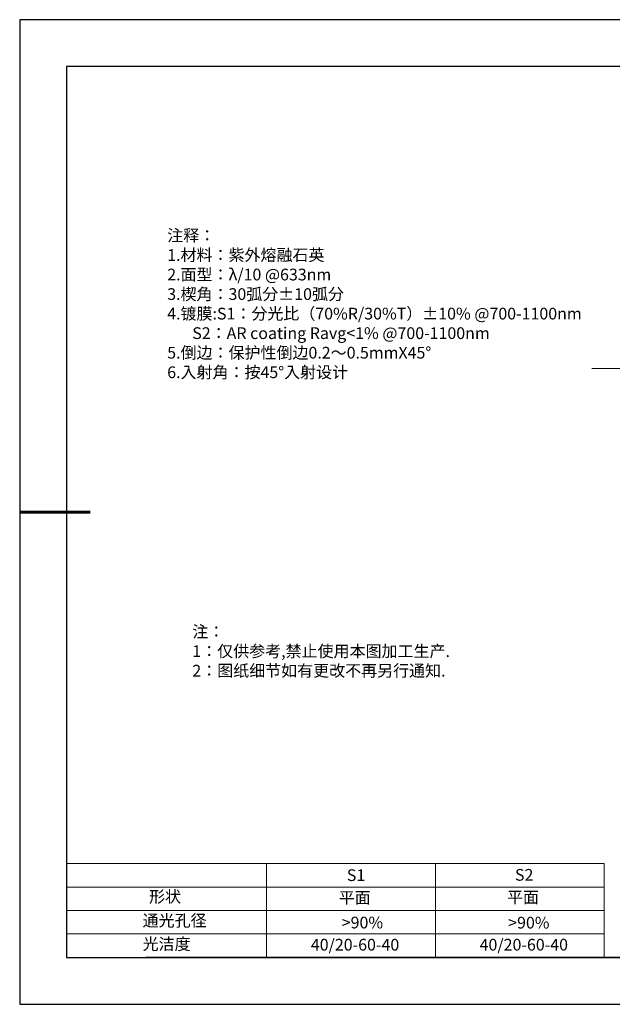
# Model space of a CAD drawing. Units: millimetres. Extents: x 0 to 297, y -2 to 208.
# Drawn here: x 0 to 126, y -2 to 208 of the extents above; entities that cross this region are included whole.
import ezdxf

# ---------------------------------------------------------------- set-up
doc = ezdxf.new("R2010")
doc.units = ezdxf.units.MM
doc.linetypes.add('CENTER', pattern=[10.16, 6.35, -1.27, 1.27, -1.27])
for name, color, linetype, lineweight in [('2细线层', 4, 'Continuous', 15), ('3中心线层', 1, 'CENTER', 9), ('7标注层', 4, 'Continuous', 5), ('粗实线层', 7, 'Continuous', 25)]:
    doc.layers.add(name, color=color, linetype=linetype, lineweight=lineweight)
doc.layers.add('6文字层', color=3, linetype='Continuous')
doc.layers.add('细实线层', color=7, linetype='Continuous')
doc.styles.add('标准', font='txt', dxfattribs={"height": 9.59})

# ---------------------------------------------------------------- blocks, each defined once
blk = doc.blocks.new('*X6')
at = {"layer": '粗实线层'}
for p, q in [((-138.5, 95), (-138.5, -95)), ((138.5, 95), (-138.5, 95)), ((-138.5, -95), (138.5, -95))]:
    blk.add_line(p, q, dxfattribs=at)
at = {"layer": '粗实线层', "lineweight": 60}
blk.add_line((-148.5, 0), (-133.5, 0), dxfattribs=at)
at = {"layer": '细实线层'}
for p, q in [((148.5, 105), (-148.5, 105)), ((-148.5, 105), (-148.5, -105)), ((-148.5, -105), (148.5, -105))]:
    blk.add_line(p, q, dxfattribs=at)

msp = doc.modelspace()

# ---------------------------------------------------------------- linework, layer by layer
at = {"layer": '2细线层'}
for p, q in [((9.597, 28.194), (124.243, 28.194)), ((52.243, 28.194), (52.243, 8.194)), ((88.243, 28.194), (88.243, 8.194)), ((124.243, 28.194), (124.243, 8.194)), ((9.597, 23.194), (124.243, 23.194)), ((9.597, 18.194), (124.243, 18.194)), ((9.597, 13.194), (124.243, 13.194))]:
    msp.add_line(p, q, dxfattribs=at)
at = {"layer": '3中心线层'}
msp.add_line((121.586, 133.822), (197.07, 133.822), dxfattribs=at)
at = {"layer": '6文字层', "color": 0}
msp.add_line((146.597, 8.194), (26.597, 8.194), dxfattribs=at)
at = {"layer": '7标注层'}
msp.add_line((52.243, 8.194), (52.243, 8.194), dxfattribs=at)

# ---------------------------------------------------------------- block references
at = {"layer": '粗实线层'}
msp.add_blockref('*X6', (148.097, 103.194), dxfattribs=at)

# ---------------------------------------------------------------- texts
at = {"layer": '6文字层', "color": 3, "insert": (77.77, 147.589), "char_height": 2.5, "attachment_point": 5}
msp.add_mtext_dynamic_manual_height_columns('\\pxsm1,ql;{\\fSimSun|b0|i0|c134|p2;注释：\\fSimSun|b0|i0|c0|p2; \\P\\fSimSun|b0|i0|c134|p2;1.材料：紫外熔融石英\\fSimSun|b0|i0|c0|p2;                              \\P\\fSimSun|b0|i0|c134|p2;2.面型：\\fSimSun|b0|i0|c0|p2;\\C256;λ/10 @633nm\\fSimSun|b0|i0|c134|p2;\\C3;\\P3.楔角：\\fSimSun|b0|i0|c0|p2;\\C256;30\\fSimSun|b0|i0|c134|p2;弧分\\fSimSun|b0|i0|c0|p2;±10\\fSimSun|b0|i0|c134|p2;弧分\\C3;\\P4.镀膜:\\fSimSun|b0|i0|c0|p2;\\C256;S1\\fSimSun|b0|i0|c134|p2;：分光比（7\\fSimSun|b0|i0|c0|p2;0%R/\\fSimSun|b0|i0|c134|p2;3\\fSimSun|b0|i0|c0|p2;0%T\\fSimSun|b0|i0|c134|p2;）\\fSimSun|b0|i0|c0|p2;±10% @\\fSimSun|b0|i0|c134|p2;70\\fSimSun|b0|i0|c0|p2;0-\\fSimSun|b0|i0|c134|p2;11\\fSimSun|b0|i0|c0|p2;00nm\\P       S2\\fSimSun|b0|i0|c134|p2;：\\fSimSun|b0|i0|c0|p2;AR coating Ravg<1% @\\fSimSun|b0|i0|c134|p2;700\\fSimSun|b0|i0|c0|p2;-\\fSimSun|b0|i0|c134|p2;11\\fSimSun|b0|i0|c0|p2;00nm\\fSimSun|b0|i0|c134|p2;\\C3;\\P5.倒边：\\C256;保护性倒边\\fSimSun|b0|i0|c0|p2;0.2\\fSimSun|b0|i0|c134|p2;～\\fSimSun|b0|i0|c0|p2;0.5mmX45°\\fSimSun|b0|i0|c134|p2;\\C3;\\P6.入射角：\\C256;按\\fSimSun|b0|i0|c0|p2;45°\\fSimSun|b0|i0|c134|p2;入射设计}', width=93.42571, gutter_width=1, heights=[126.523], dxfattribs=at)
at = {"layer": '6文字层', "insert": (36.415, 78.933), "char_height": 2.5, "attachment_point": 1, "style": '标准'}
msp.add_mtext_dynamic_manual_height_columns('\\pxqj;{\\fSimSun|b1|i0|c134|p2;\\C1;注：\\P1：仅供参考,禁止使用本图加工生产.\\P2：图纸细节如有更改不再另行通知.}', width=114.67031, gutter_width=1, heights=[-12.289], dxfattribs=at)
at = {"layer": '6文字层', "attachment_point": 1}
for s, width, heights, insert, char_height in [('{\\fSimSun|b0|i0|c0|p2;S1}', 24.72262, [-2.5], (69.368, 26.984), 2.5), ('{\\fSimSun|b0|i0|c0|p2;S2}', 21.29572, [-2.5], (105.229, 27.053), 2.5), ('{\\fSimSun|b0|i0|c134|p2;形状}', 13.96779, [-3.254], (27.177, 22.403), 2.5), ('{\\fSimSun|b0|i0|c134|p2;平面}', 21.8361, [-3.226], (67.636, 22.187), 2.5), ('{\\fSimSun|b0|i0|c134|p2;平面}', 16.12894, [-3.226], (103.527, 22.278), 2.5), ('{\\fSimSun|b0|i0|c134|p2;通光孔径}', 16.39629, [-3.268], (25.815, 17.309), 2.5), ('{\\fSimSun|b0|i0|c134|p2;\\C3;>90%}', 25.43244, [-2.5], (68.285, 16.881), 2.5), ('{\\fSimSun|b0|i0|c134|p2;\\C3;>90%}', 25.43244, [-2.5], (103.78, 16.854), 2.5), ('{\\fSimSun|b0|i0|c134|p2;光洁度}', 16.39629, [-3.31], (25.815, 12.309), 2.5), ('{\\fSimSun|b0|i0|c134|p2;\\H1.25x;40/20-60-40}', 19.16365, [-3.045], (61.691, 12.158), 2), ('{\\fSimSun|b0|i0|c134|p2;\\H1.25x;40/20-60-40}', 19.16365, [-3.045], (97.691, 12.158), 2)]:
    msp.add_mtext_dynamic_manual_height_columns(s, width=width, gutter_width=17.5, heights=heights, dxfattribs=dict(at, insert=insert, char_height=char_height))

doc.saveas('drawing.dxf')
